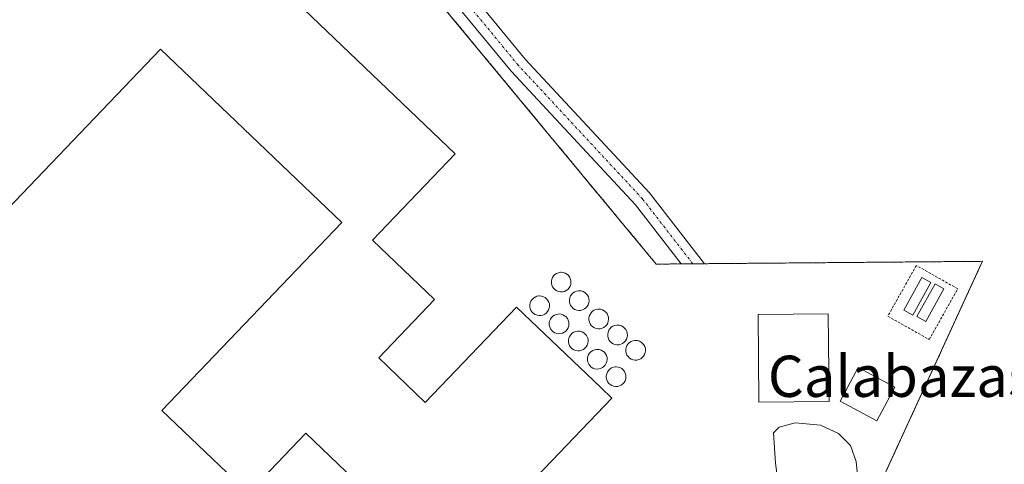
# Model space of a CAD drawing. Units: metres. Extents: x 556507 to 559961, y 4700908 to 4703244.
# Drawn here: x 559602 to 559793, y 4701708 to 4701794 of the extents above; entities that cross this region are included whole.
import ezdxf
from ezdxf.enums import TextEntityAlignment as Align

# ---------------------------------------------------------------- set-up
doc = ezdxf.new("R2010")
doc.units = ezdxf.units.M
doc.header["$MEASUREMENT"] = 0
for name, pattern in [('TRAZO_Y_PUNTO', [1, 0.5, -0.25, 0, -0.25]), ('TRAZOS', [0.75, 0.5, -0.25]), ('TRAZOSX2', [1.5, 1, -0.5])]:
    doc.linetypes.add(name, pattern=pattern)
for name, color, linetype, lineweight in [('Agrupación de edificios', 2, 'TRAZOSX2', 0), ('Agrupación de edificios CxS', 19, 'Continuous', 0), ('Alambrada', 19, 'TRAZOS', 0), ('Cultivos leñosos', 92, 'Continuous', 0), ('Cultivos leñosos CxS', 92, 'Continuous', 0), ('Depósito de hidrocarburos', 252, 'Continuous', 0), ('Depósito de hidrocarburos Cxs', 252, 'Continuous', 0), ('Depósito genérico', 232, 'Continuous', 0), ('Depósito genérico Cxs', 232, 'Continuous', 0), ('Edificación', 1, 'Continuous', 13), ('Edificación Cxs', 1, 'Continuous', 13), ('Edificación industrial', 135, 'Continuous', 13), ('Edificación industrial Cxs', 135, 'Continuous', 13), ('Estanque', 2, 'Continuous', 0), ('Estanque Cxs', 2, 'Continuous', 0), ('Núcleo urbano', 19, 'Continuous', 0), ('Núcleo urbano CxS', 19, 'Continuous', 0), ('Pista pavimentada', 135, 'Continuous', 13), ('Pista pavimentada Cxs', 135, 'Continuous', 0), ('Pista pavimentada eje', 135, 'TRAZO_Y_PUNTO', 0), ('Texto cartográfico', 19, 'Continuous', 0)]:
    doc.layers.add(name, color=color, linetype=linetype, lineweight=lineweight)
doc.styles.add('Arial', font='txt', dxfattribs={"height": 0.2})

# ---------------------------------------------------------------- blocks, each defined once
blk = doc.blocks.new('*U154')
at = {"layer": 'Cultivos leñosos CxS', "color": 92, "linetype": 'Continuous', "lineweight": 0}
blk.add_polyline3d([(559942.39, 4701994.76, 371.9), (559944.75, 4701718.8, 367.31), (559925.15, 4701692.64, 367.21), (559870.65, 4701619.88, 366.44), (559850.67, 4701626.3, 365.99), (559834.4, 4701626.3, 365.95), (559822.41, 4701626.3, 366.17), (559799.53, 4701630.3, 366.56), (559747.46, 4701626.9, 366.45), (559737.95, 4701629.87, 366.23), (559739.17, 4701631.91, 366.22), (559762.59, 4701690.15, 366.05), (559777.73, 4701723.17, 366.41), (559788.57, 4701746.81, 366.3), (559788.74, 4701747.19, 366.32), (559775.56, 4701747.08, 365.9), (559734.83, 4701746.73, 366.3), (559732.57, 4701746.71, 366.32), (559730.3, 4701746.69, 366.32), (559725.46, 4701746.65, 366.26), (559633.02, 4701858.27, 370.19)], dxfattribs=at)

msp = doc.modelspace()

# ---------------------------------------------------------------- linework, layer by layer
at = {"layer": 'Agrupación de edificios', "color": 2, "linetype": 'TRAZOSX2', "lineweight": 0}
for points in [[(559633.02, 4701858.27, 370.19), (559725.46, 4701746.65, 366.26), (559730.3, 4701746.69, 366.32)], [(559734.83, 4701746.73, 366.3), (559788.74, 4701747.19, 366.32), (559730.59, 4701620.36, 365.34), (559697.94, 4701609.03, 365.42), (559690.11, 4701612.27, 365.05), (559680.03, 4701621.26, 365.51), (559669.87, 4701630.17, 365.76), (559659.64, 4701639, 365.92), (559649.34, 4701647.74, 365.77), (559638.97, 4701656.4, 365.71), (559628.53, 4701664.98, 365.76), (559618.02, 4701673.47, 365.71), (559607.44, 4701681.87, 365.76), (559596.79, 4701690.19, 365.77), (559586.08, 4701698.43, 365.72), (559575.3, 4701706.57, 365.67), (559544, 4701715.88, 365.41), (559557.22, 4701748.8, 365.8)], [(559730.3, 4701746.69, 366.32), (559732.57, 4701746.71, 366.32)], [(559732.57, 4701746.71, 366.32), (559734.83, 4701746.73, 366.3)]]:
    msp.add_polyline3d(points, dxfattribs=at)
at = {"layer": 'Agrupación de edificios CxS', "color": 19, "linetype": 'Continuous', "lineweight": 0}
msp.add_polyline3d([(559633.02, 4701858.27, 370.19), (559725.46, 4701746.65, 366.26), (559730.3, 4701746.69, 366.32), (559732.57, 4701746.71, 366.32), (559734.83, 4701746.73, 366.3), (559788.74, 4701747.19, 366.32), (559730.59, 4701620.36, 365.34), (559697.94, 4701609.03, 365.42), (559690.11, 4701612.27, 365.05), (559680.03, 4701621.26, 365.51), (559669.87, 4701630.17, 365.76), (559659.64, 4701639, 365.92), (559649.34, 4701647.74, 365.77), (559638.97, 4701656.4, 365.71), (559628.53, 4701664.98, 365.76), (559618.02, 4701673.47, 365.71), (559607.44, 4701681.87, 365.76), (559596.79, 4701690.19, 365.77)], dxfattribs=at)
at = {"layer": 'Alambrada', "color": 19, "linetype": 'TRAZOS', "lineweight": 0}
for points in [[(559557.22, 4701748.8, 367.24), (559544, 4701715.88, 368.43), (559575.3, 4701706.57, 365.9), (559586.08, 4701698.43, 365.75), (559596.79, 4701690.19, 365.91), (559607.44, 4701681.87, 365.99), (559618.02, 4701673.47, 365.84), (559628.53, 4701664.98, 365.97), (559638.97, 4701656.4, 365.96), (559649.34, 4701647.74, 365.96), (559659.64, 4701639, 366.01), (559669.87, 4701630.17, 365.8), (559680.03, 4701621.26, 365.79), (559690.11, 4701612.27, 365.64), (559697.94, 4701609.03, 365.64), (559730.59, 4701620.36, 365.53), (559788.74, 4701747.19, 366.34), (559725.46, 4701746.65, 366.22), (559628.59, 4701863.62, 372.08)], [(559778.43, 4701732.01, 366.01), (559783.96, 4701741.86, 365.89), (559775.92, 4701746.38, 367.1), (559770.39, 4701736.53, 365.95), (559778.43, 4701732.01, 366.01)]]:
    msp.add_polyline3d(points, dxfattribs=at)
at = {"layer": 'Cultivos leñosos', "color": 92, "linetype": 'Continuous', "lineweight": 0}
msp.add_polyline3d([(559737.95, 4701629.87, 366.23), (559739.17, 4701631.91, 366.22), (559762.59, 4701690.15, 366.05), (559777.73, 4701723.17, 366.41), (559788.57, 4701746.81, 366.3), (559788.74, 4701747.19, 366.32), (559775.56, 4701747.08, 365.9), (559734.83, 4701746.73, 366.3), (559732.56, 4701746.71, 366.32), (559730.3, 4701746.69, 366.32), (559725.46, 4701746.65, 366.26), (559633.02, 4701858.27, 370.19), (559628.59, 4701863.62, 371.8), (559614.09, 4701881.29, 373.07)], dxfattribs=at)
at = {"layer": 'Depósito de hidrocarburos', "color": 252, "linetype": 'Continuous', "lineweight": 0}
for points in [[(559778.73, 4701743.07, 367.53), (559775.22, 4701736.73, 367.63), (559773.49, 4701737.69, 367.29), (559776.99, 4701744.03, 367.89), (559778.73, 4701743.07, 367.53)], [(559781.29, 4701741.86, 366.62), (559777.78, 4701735.52, 367.28), (559776.05, 4701736.48, 367.73), (559779.55, 4701742.82, 367.3), (559781.29, 4701741.86, 366.62)]]:
    msp.add_polyline3d(points, dxfattribs=at)
at = {"layer": 'Depósito de hidrocarburos Cxs', "color": 252, "linetype": 'Continuous', "lineweight": 0}
for points in [[(559778.73, 4701743.07, 367.53), (559775.22, 4701736.73, 367.63), (559773.49, 4701737.69, 367.29), (559776.99, 4701744.03, 367.89), (559778.73, 4701743.07, 367.53)], [(559781.29, 4701741.86, 366.62), (559777.78, 4701735.52, 367.29), (559776.05, 4701736.48, 367.73), (559779.55, 4701742.82, 367.3), (559781.29, 4701741.86, 366.62)]]:
    msp.add_polyline3d(points, close=True, dxfattribs=at)
at = {"layer": 'Depósito genérico', "color": 232, "linetype": 'Continuous', "lineweight": 0}
for points in [[(559707.3, 4701741.26, 378.95), (559706.92, 4701741.25, 378.82), (559706.54, 4701741.31, 378.72), (559706.18, 4701741.44, 378.67), (559705.86, 4701741.64, 378.71), (559705.58, 4701741.91, 378.8), (559705.36, 4701742.22, 378.82), (559705.21, 4701742.57, 378.82), (559705.13, 4701742.94, 378.83), (559705.13, 4701743.33, 378.85), (559705.2, 4701743.7, 378.89), (559705.35, 4701744.05, 378.82), (559705.56, 4701744.37, 378.41), (559705.83, 4701744.64, 378.58), (559706.15, 4701744.85, 378.94), (559706.5, 4701744.99, 378.95), (559706.88, 4701745.06, 378.98), (559707.03, 4701745.07, 379), (559707.41, 4701745.03, 379.05), (559707.78, 4701744.91, 379.12), (559708.11, 4701744.73, 378.94), (559708.4, 4701744.49, 378.63), (559708.64, 4701744.19, 378.94), (559708.81, 4701743.85, 379.36), (559708.92, 4701743.48, 379.34), (559708.94, 4701743.1, 379.32), (559708.89, 4701742.72, 379.3), (559708.77, 4701742.36, 379.27), (559708.58, 4701742.03, 379.25), (559708.32, 4701741.74, 379.23), (559708.02, 4701741.52, 379.21), (559707.67, 4701741.35, 379.09), (559707.3, 4701741.26, 378.95)], [(559710.81, 4701737.68, 379.16), (559710.43, 4701737.67, 379.13), (559710.05, 4701737.73, 379.09), (559709.69, 4701737.86, 377.19), (559709.37, 4701738.06, 375.09), (559709.09, 4701738.33, 374.16), (559708.87, 4701738.64, 374.13), (559708.72, 4701738.99, 374.95), (559708.64, 4701739.36, 376.34), (559708.64, 4701739.75, 378.09), (559708.71, 4701740.12, 379.23), (559708.86, 4701740.47, 379.26), (559709.07, 4701740.79, 379.29), (559709.34, 4701741.06, 379.31), (559709.66, 4701741.27, 379.32), (559710.01, 4701741.41, 379.34), (559710.39, 4701741.48, 379.43), (559710.54, 4701741.49, 379.46), (559710.92, 4701741.45, 379.58), (559711.29, 4701741.33, 379.8), (559711.62, 4701741.15, 380.12), (559711.91, 4701740.91, 380.57), (559712.15, 4701740.61, 379.92), (559712.32, 4701740.27, 379.04), (559712.43, 4701739.9, 378.56), (559712.45, 4701739.52, 378.7), (559712.4, 4701739.14, 379.19), (559712.28, 4701738.78, 379.66), (559712.09, 4701738.45, 379.8), (559711.83, 4701738.16, 379.46), (559711.53, 4701737.94, 379.23), (559711.18, 4701737.77, 379.2), (559710.81, 4701737.68, 379.16)], [(559703.12, 4701736.67, 379.18), (559702.74, 4701736.66, 379.12), (559702.36, 4701736.72, 379.08), (559702, 4701736.85, 379.08), (559701.68, 4701737.05, 378.96), (559701.4, 4701737.32, 378.91), (559701.18, 4701737.63, 378.94), (559701.03, 4701737.98, 379.05), (559700.95, 4701738.35, 379), (559700.95, 4701738.74, 378.98), (559701.02, 4701739.11, 378.97), (559701.17, 4701739.46, 379), (559701.38, 4701739.78, 379.03), (559701.65, 4701740.05, 379.02), (559701.97, 4701740.26, 379.08), (559702.32, 4701740.4, 379.03), (559702.7, 4701740.47, 378.96), (559702.85, 4701740.48, 378.94), (559703.23, 4701740.44, 378.89), (559703.6, 4701740.32, 378.86), (559703.93, 4701740.14, 378.83), (559704.22, 4701739.9, 378.75), (559704.46, 4701739.6, 378.7), (559704.63, 4701739.26, 378.7), (559704.74, 4701738.89, 378.74), (559704.76, 4701738.51, 378.81), (559704.71, 4701738.13, 378.92), (559704.59, 4701737.77, 379.03), (559704.4, 4701737.44, 379.13), (559704.14, 4701737.15, 379.23), (559703.84, 4701736.93, 379.27), (559703.49, 4701736.76, 379.23), (559703.12, 4701736.67, 379.18)], [(559714.59, 4701734.11, 378.88), (559714.21, 4701734.1, 378.9), (559713.83, 4701734.16, 378.95), (559713.47, 4701734.29, 379.01), (559713.15, 4701734.49, 379.07), (559712.87, 4701734.76, 379.13), (559712.65, 4701735.07, 379.19), (559712.5, 4701735.42, 379.24), (559712.42, 4701735.79, 379.29), (559712.42, 4701736.18, 379.37), (559712.49, 4701736.55, 379.5), (559712.64, 4701736.9, 379.7), (559712.85, 4701737.22, 379.99), (559713.12, 4701737.49, 380.4), (559713.44, 4701737.7, 380.89), (559713.79, 4701737.84, 381.43), (559714.17, 4701737.91, 381.76), (559714.32, 4701737.92, 381.77), (559714.7, 4701737.88, 381.73), (559715.07, 4701737.76, 381.59), (559715.4, 4701737.58, 381.36), (559715.69, 4701737.34, 381.05), (559715.93, 4701737.04, 380.65), (559716.1, 4701736.7, 379.93), (559716.21, 4701736.33, 379.45), (559716.23, 4701735.95, 379.27), (559716.18, 4701735.57, 379.23), (559716.06, 4701735.21, 379.11), (559715.87, 4701734.88, 379), (559715.61, 4701734.59, 378.95), (559715.31, 4701734.37, 378.91), (559714.96, 4701734.2, 378.89), (559714.59, 4701734.11, 378.88)], [(559706.9, 4701733.16, 380.55), (559706.52, 4701733.15, 380.6), (559706.14, 4701733.21, 380.72), (559705.78, 4701733.34, 380.88), (559705.46, 4701733.54, 381.14), (559705.18, 4701733.81, 381.59), (559704.96, 4701734.12, 381.78), (559704.81, 4701734.47, 381.32), (559704.73, 4701734.84, 380.83), (559704.73, 4701735.23, 380.32), (559704.8, 4701735.6, 379.83), (559704.95, 4701735.95, 379.36), (559705.16, 4701736.27, 379.21), (559705.43, 4701736.54, 379.11), (559705.75, 4701736.75, 379), (559706.1, 4701736.89, 378.62), (559706.48, 4701736.96, 377.41), (559706.63, 4701736.97, 376.92), (559707.01, 4701736.93, 375.89), (559707.38, 4701736.81, 375.34), (559707.71, 4701736.63, 375.48), (559708, 4701736.39, 376.42), (559708.24, 4701736.09, 378.46), (559708.41, 4701735.75, 379.04), (559708.52, 4701735.38, 379.1), (559708.54, 4701735, 379.15), (559708.49, 4701734.62, 379.2), (559708.37, 4701734.26, 379.24), (559708.18, 4701733.93, 379.36), (559707.92, 4701733.64, 379.82), (559707.62, 4701733.42, 380.24), (559707.27, 4701733.25, 380.47), (559706.9, 4701733.16, 380.55)], [(559718.23, 4701731.01, 379.03), (559717.85, 4701731, 378.49), (559717.47, 4701731.06, 377.34), (559717.11, 4701731.19, 376.61), (559716.79, 4701731.39, 376.52), (559716.51, 4701731.66, 377.23), (559716.29, 4701731.97, 378.64), (559716.14, 4701732.32, 378.8), (559716.06, 4701732.69, 378.79), (559716.06, 4701733.08, 378.81), (559716.13, 4701733.45, 378.92), (559716.28, 4701733.8, 379.18), (559716.49, 4701734.12, 379.54), (559716.76, 4701734.39, 379.85), (559717.08, 4701734.6, 380.14), (559717.43, 4701734.74, 380.41), (559717.81, 4701734.81, 380.72), (559717.96, 4701734.82, 380.85), (559718.34, 4701734.78, 379.8), (559718.71, 4701734.66, 378.92), (559719.04, 4701734.48, 378.61), (559719.33, 4701734.24, 378.95), (559719.57, 4701733.94, 379.69), (559719.74, 4701733.6, 379.43), (559719.85, 4701733.23, 379.31), (559719.87, 4701732.85, 379.31), (559719.82, 4701732.47, 379.34), (559719.7, 4701732.11, 379.35), (559719.51, 4701731.78, 379.31), (559719.25, 4701731.49, 379.26), (559718.95, 4701731.27, 379.2), (559718.6, 4701731.1, 379.11), (559718.23, 4701731.01, 379.03)], [(559710.62, 4701729.84, 379.21), (559710.24, 4701729.83, 379.11), (559709.86, 4701729.89, 379.3), (559709.5, 4701730.02, 379.92), (559709.18, 4701730.22, 380.35), (559708.9, 4701730.49, 380.72), (559708.68, 4701730.8, 381.02), (559708.53, 4701731.15, 381.22), (559708.45, 4701731.52, 381.34), (559708.45, 4701731.91, 381.34), (559708.52, 4701732.28, 380.97), (559708.67, 4701732.63, 380.48), (559708.88, 4701732.95, 380.05), (559709.15, 4701733.22, 379.71), (559709.47, 4701733.43, 379.48), (559709.82, 4701733.57, 379.34), (559710.2, 4701733.64, 379.26), (559710.35, 4701733.65, 379.24), (559710.73, 4701733.61, 379.18), (559711.1, 4701733.49, 379.11), (559711.43, 4701733.31, 379.04), (559711.72, 4701733.07, 378.96), (559711.96, 4701732.77, 378.88), (559712.13, 4701732.43, 378.17), (559712.24, 4701732.06, 377.29), (559712.26, 4701731.68, 377.45), (559712.21, 4701731.3, 378.07), (559712.09, 4701730.94, 378.78), (559711.9, 4701730.61, 379.16), (559711.64, 4701730.32, 379.23), (559711.34, 4701730.1, 379.28), (559710.99, 4701729.93, 379.29), (559710.62, 4701729.84, 379.21)], [(559721.74, 4701728.04, 378.89), (559721.36, 4701728.03, 378.95), (559720.98, 4701728.09, 379.02), (559720.62, 4701728.22, 379.09), (559720.3, 4701728.42, 379.16), (559720.02, 4701728.69, 379.21), (559719.8, 4701729, 379.19), (559719.65, 4701729.35, 379.17), (559719.57, 4701729.72, 379.18), (559719.57, 4701730.11, 379.21), (559719.64, 4701730.48, 379.25), (559719.79, 4701730.83, 379.3), (559720, 4701731.15, 379.35), (559720.27, 4701731.42, 379.32), (559720.59, 4701731.63, 379.27), (559720.94, 4701731.77, 379.2), (559721.32, 4701731.84, 379.13), (559721.47, 4701731.85, 379.1), (559721.85, 4701731.81, 379.05), (559722.22, 4701731.69, 377.89), (559722.55, 4701731.51, 376.47), (559722.84, 4701731.27, 375.73), (559723.08, 4701730.97, 375.77), (559723.25, 4701730.63, 376.53), (559723.36, 4701730.26, 377.84), (559723.38, 4701729.88, 378.39), (559723.33, 4701729.5, 376.79), (559723.21, 4701729.14, 375.6), (559723.02, 4701728.81, 375.05), (559722.76, 4701728.52, 375.33), (559722.46, 4701728.3, 376.41), (559722.11, 4701728.13, 378.22), (559721.74, 4701728.04, 378.89)], [(559714.31, 4701726.3, 379.32), (559713.93, 4701726.29, 379.3), (559713.55, 4701726.35, 379.32), (559713.19, 4701726.48, 379.42), (559712.87, 4701726.68, 379.65), (559712.59, 4701726.95, 380.03), (559712.37, 4701727.26, 380.54), (559712.22, 4701727.61, 381.14), (559712.14, 4701727.98, 381.75), (559712.14, 4701728.37, 381.32), (559712.21, 4701728.74, 380.79), (559712.36, 4701729.09, 380.26), (559712.57, 4701729.41, 379.78), (559712.84, 4701729.68, 379.4), (559713.16, 4701729.89, 379.12), (559713.51, 4701730.03, 378.82), (559713.89, 4701730.1, 378.27), (559714.04, 4701730.11, 377.91), (559714.42, 4701730.07, 375.89), (559714.79, 4701729.95, 373.9), (559715.12, 4701729.77, 372.5), (559715.41, 4701729.53, 371.94), (559715.65, 4701729.23, 372.35), (559715.82, 4701728.89, 373.65), (559715.93, 4701728.52, 375.62), (559715.95, 4701728.14, 377.96), (559715.9, 4701727.76, 378.94), (559715.78, 4701727.4, 379.08), (559715.59, 4701727.07, 379.21), (559715.33, 4701726.78, 379.29), (559715.03, 4701726.56, 379.34), (559714.68, 4701726.39, 379.35), (559714.31, 4701726.3, 379.32)], [(559717.96, 4701722.91, 372.03), (559717.58, 4701722.9, 373.32), (559717.2, 4701722.96, 374.9), (559716.84, 4701723.09, 376.49), (559716.52, 4701723.29, 377.82), (559716.24, 4701723.56, 378.76), (559716.02, 4701723.87, 379.21), (559715.87, 4701724.22, 379.29), (559715.79, 4701724.59, 379.35), (559715.79, 4701724.98, 379.41), (559715.86, 4701725.35, 379.47), (559716.01, 4701725.7, 379.54), (559716.22, 4701726.02, 379.51), (559716.49, 4701726.29, 379.34), (559716.81, 4701726.5, 379.18), (559717.16, 4701726.64, 379.05), (559717.54, 4701726.71, 378.93), (559717.69, 4701726.72, 378.89), (559718.07, 4701726.68, 378.53), (559718.44, 4701726.56, 376.83), (559718.77, 4701726.38, 374.89), (559719.06, 4701726.14, 372.57), (559719.3, 4701725.84, 370.54), (559719.47, 4701725.5, 369.44), (559719.58, 4701725.13, 368.74), (559719.6, 4701724.75, 368.61), (559719.55, 4701724.37, 368.93), (559719.43, 4701724.01, 369.7), (559719.24, 4701723.68, 370.14), (559718.98, 4701723.39, 370.59), (559718.68, 4701723.17, 371), (559718.33, 4701723, 371.41), (559717.96, 4701722.91, 372.03)]]:
    msp.add_polyline3d(points, dxfattribs=at)
at = {"layer": 'Depósito genérico Cxs', "color": 232, "linetype": 'Continuous', "lineweight": 0}
for points in [[(559707.3, 4701741.26, 378.95), (559706.92, 4701741.25, 378.82), (559706.54, 4701741.31, 378.72), (559706.18, 4701741.44, 378.67), (559705.86, 4701741.64, 378.71), (559705.58, 4701741.91, 378.8), (559705.36, 4701742.22, 378.82), (559705.21, 4701742.57, 378.82), (559705.13, 4701742.94, 378.83), (559705.13, 4701743.33, 378.85), (559705.2, 4701743.7, 378.89), (559705.35, 4701744.05, 378.82), (559705.56, 4701744.37, 378.41), (559705.83, 4701744.64, 378.58), (559706.15, 4701744.85, 378.94), (559706.5, 4701744.99, 378.95), (559706.88, 4701745.06, 378.98), (559707.03, 4701745.07, 379), (559707.41, 4701745.03, 379.05), (559707.78, 4701744.91, 379.12), (559708.11, 4701744.73, 378.94), (559708.4, 4701744.49, 378.63), (559708.64, 4701744.19, 378.94), (559708.81, 4701743.85, 379.36), (559708.92, 4701743.48, 379.34), (559708.94, 4701743.1, 379.32), (559708.89, 4701742.72, 379.3), (559708.77, 4701742.36, 379.27), (559708.58, 4701742.03, 379.25), (559708.32, 4701741.74, 379.23), (559708.02, 4701741.52, 379.21), (559707.67, 4701741.35, 379.09), (559707.3, 4701741.26, 378.95)], [(559710.81, 4701737.68, 379.16), (559710.43, 4701737.67, 379.13), (559710.05, 4701737.73, 379.09), (559709.69, 4701737.86, 377.19), (559709.37, 4701738.06, 375.09), (559709.09, 4701738.33, 374.16), (559708.87, 4701738.64, 374.13), (559708.72, 4701738.99, 374.95), (559708.64, 4701739.36, 376.34), (559708.64, 4701739.75, 378.09), (559708.71, 4701740.12, 379.23), (559708.86, 4701740.47, 379.26), (559709.07, 4701740.79, 379.29), (559709.34, 4701741.06, 379.31), (559709.66, 4701741.27, 379.32), (559710.01, 4701741.41, 379.34), (559710.39, 4701741.48, 379.43), (559710.54, 4701741.49, 379.46), (559710.92, 4701741.45, 379.58), (559711.29, 4701741.33, 379.8), (559711.62, 4701741.15, 380.12), (559711.91, 4701740.91, 380.57), (559712.15, 4701740.61, 379.92), (559712.32, 4701740.27, 379.04), (559712.43, 4701739.9, 378.56), (559712.45, 4701739.52, 378.7), (559712.4, 4701739.14, 379.19), (559712.28, 4701738.78, 379.66), (559712.09, 4701738.45, 379.8), (559711.83, 4701738.16, 379.46), (559711.53, 4701737.94, 379.23), (559711.18, 4701737.77, 379.2), (559710.81, 4701737.68, 379.16)], [(559703.12, 4701736.67, 379.18), (559702.74, 4701736.66, 379.12), (559702.36, 4701736.72, 379.08), (559702, 4701736.85, 379.08), (559701.68, 4701737.05, 378.96), (559701.4, 4701737.32, 378.91), (559701.18, 4701737.63, 378.94), (559701.03, 4701737.98, 379.05), (559700.95, 4701738.35, 379), (559700.95, 4701738.74, 378.98), (559701.02, 4701739.11, 378.97), (559701.17, 4701739.46, 379), (559701.38, 4701739.78, 379.03), (559701.65, 4701740.05, 379.02), (559701.97, 4701740.26, 379.08), (559702.32, 4701740.4, 379.03), (559702.7, 4701740.47, 378.96), (559702.85, 4701740.48, 378.94), (559703.23, 4701740.44, 378.89), (559703.6, 4701740.32, 378.86), (559703.93, 4701740.14, 378.83), (559704.22, 4701739.9, 378.75), (559704.46, 4701739.6, 378.7), (559704.63, 4701739.26, 378.7), (559704.74, 4701738.89, 378.74), (559704.76, 4701738.51, 378.81), (559704.71, 4701738.13, 378.92), (559704.59, 4701737.77, 379.03), (559704.4, 4701737.44, 379.13), (559704.14, 4701737.15, 379.23), (559703.84, 4701736.93, 379.27), (559703.49, 4701736.76, 379.23), (559703.12, 4701736.67, 379.18)], [(559714.59, 4701734.11, 378.88), (559714.21, 4701734.1, 378.9), (559713.83, 4701734.16, 378.95), (559713.47, 4701734.29, 379.01), (559713.15, 4701734.49, 379.07), (559712.87, 4701734.76, 379.13), (559712.65, 4701735.07, 379.19), (559712.5, 4701735.42, 379.24), (559712.42, 4701735.79, 379.29), (559712.42, 4701736.18, 379.37), (559712.49, 4701736.55, 379.5), (559712.64, 4701736.9, 379.7), (559712.85, 4701737.22, 379.99), (559713.12, 4701737.49, 380.4), (559713.44, 4701737.7, 380.89), (559713.79, 4701737.84, 381.43), (559714.17, 4701737.91, 381.76), (559714.32, 4701737.92, 381.77), (559714.7, 4701737.88, 381.73), (559715.07, 4701737.76, 381.59), (559715.4, 4701737.58, 381.36), (559715.69, 4701737.34, 381.05), (559715.93, 4701737.04, 380.65), (559716.1, 4701736.7, 379.93), (559716.21, 4701736.33, 379.45), (559716.23, 4701735.95, 379.27), (559716.18, 4701735.57, 379.23), (559716.06, 4701735.21, 379.11), (559715.87, 4701734.88, 379), (559715.61, 4701734.59, 378.95), (559715.31, 4701734.37, 378.91), (559714.96, 4701734.2, 378.89), (559714.59, 4701734.11, 378.88)], [(559706.9, 4701733.16, 380.55), (559706.52, 4701733.15, 380.6), (559706.14, 4701733.21, 380.72), (559705.78, 4701733.34, 380.88), (559705.46, 4701733.54, 381.14), (559705.18, 4701733.81, 381.59), (559704.96, 4701734.12, 381.78), (559704.81, 4701734.47, 381.32), (559704.73, 4701734.84, 380.83), (559704.73, 4701735.23, 380.32), (559704.8, 4701735.6, 379.83), (559704.95, 4701735.95, 379.36), (559705.16, 4701736.27, 379.21), (559705.43, 4701736.54, 379.11), (559705.75, 4701736.75, 379), (559706.1, 4701736.89, 378.62), (559706.48, 4701736.96, 377.41), (559706.63, 4701736.97, 376.92), (559707.01, 4701736.93, 375.89), (559707.38, 4701736.81, 375.34), (559707.71, 4701736.63, 375.47), (559708, 4701736.39, 376.42), (559708.24, 4701736.09, 378.46), (559708.41, 4701735.75, 379.04), (559708.52, 4701735.38, 379.1), (559708.54, 4701735, 379.15), (559708.49, 4701734.62, 379.2), (559708.37, 4701734.26, 379.24), (559708.18, 4701733.93, 379.36), (559707.92, 4701733.64, 379.82), (559707.62, 4701733.42, 380.24), (559707.27, 4701733.25, 380.47), (559706.9, 4701733.16, 380.55)], [(559718.23, 4701731.01, 379.03), (559717.85, 4701731, 378.49), (559717.47, 4701731.06, 377.34), (559717.11, 4701731.19, 376.61), (559716.79, 4701731.39, 376.52), (559716.51, 4701731.66, 377.23), (559716.29, 4701731.97, 378.64), (559716.14, 4701732.32, 378.8), (559716.06, 4701732.69, 378.79), (559716.06, 4701733.08, 378.81), (559716.13, 4701733.45, 378.92), (559716.28, 4701733.8, 379.18), (559716.49, 4701734.12, 379.54), (559716.76, 4701734.39, 379.85), (559717.08, 4701734.6, 380.14), (559717.43, 4701734.74, 380.41), (559717.81, 4701734.81, 380.72), (559717.96, 4701734.82, 380.85), (559718.34, 4701734.78, 379.8), (559718.71, 4701734.66, 378.92), (559719.04, 4701734.48, 378.61), (559719.33, 4701734.24, 378.95), (559719.57, 4701733.94, 379.69), (559719.74, 4701733.6, 379.43), (559719.85, 4701733.23, 379.31), (559719.87, 4701732.85, 379.31), (559719.82, 4701732.47, 379.34), (559719.7, 4701732.11, 379.35), (559719.51, 4701731.78, 379.31), (559719.25, 4701731.49, 379.26), (559718.95, 4701731.27, 379.2), (559718.6, 4701731.1, 379.11), (559718.23, 4701731.01, 379.03)], [(559710.62, 4701729.84, 379.21), (559710.24, 4701729.83, 379.11), (559709.86, 4701729.89, 379.3), (559709.5, 4701730.02, 379.92), (559709.18, 4701730.22, 380.35), (559708.9, 4701730.49, 380.72), (559708.68, 4701730.8, 381.02), (559708.53, 4701731.15, 381.22), (559708.45, 4701731.52, 381.34), (559708.45, 4701731.91, 381.34), (559708.52, 4701732.28, 380.97), (559708.67, 4701732.63, 380.48), (559708.88, 4701732.95, 380.05), (559709.15, 4701733.22, 379.71), (559709.47, 4701733.43, 379.48), (559709.82, 4701733.57, 379.34), (559710.2, 4701733.64, 379.26), (559710.35, 4701733.65, 379.24), (559710.73, 4701733.61, 379.18), (559711.1, 4701733.49, 379.11), (559711.43, 4701733.31, 379.04), (559711.72, 4701733.07, 378.96), (559711.96, 4701732.77, 378.88), (559712.13, 4701732.43, 378.17), (559712.24, 4701732.06, 377.29), (559712.26, 4701731.68, 377.45), (559712.21, 4701731.3, 378.07), (559712.09, 4701730.94, 378.78), (559711.9, 4701730.61, 379.16), (559711.64, 4701730.32, 379.23), (559711.34, 4701730.1, 379.28), (559710.99, 4701729.93, 379.29), (559710.62, 4701729.84, 379.21)], [(559721.74, 4701728.04, 378.89), (559721.36, 4701728.03, 378.95), (559720.98, 4701728.09, 379.02), (559720.62, 4701728.22, 379.09), (559720.3, 4701728.42, 379.16), (559720.02, 4701728.69, 379.21), (559719.8, 4701729, 379.19), (559719.65, 4701729.35, 379.17), (559719.57, 4701729.72, 379.18), (559719.57, 4701730.11, 379.21), (559719.64, 4701730.48, 379.25), (559719.79, 4701730.83, 379.3), (559720, 4701731.15, 379.35), (559720.27, 4701731.42, 379.32), (559720.59, 4701731.63, 379.27), (559720.94, 4701731.77, 379.2), (559721.32, 4701731.84, 379.13), (559721.47, 4701731.85, 379.1), (559721.85, 4701731.81, 379.05), (559722.22, 4701731.69, 377.89), (559722.55, 4701731.51, 376.47), (559722.84, 4701731.27, 375.73), (559723.08, 4701730.97, 375.77), (559723.25, 4701730.63, 376.53), (559723.36, 4701730.26, 377.84), (559723.38, 4701729.88, 378.39), (559723.33, 4701729.5, 376.79), (559723.21, 4701729.14, 375.6), (559723.02, 4701728.81, 375.05), (559722.76, 4701728.52, 375.33), (559722.46, 4701728.3, 376.41), (559722.11, 4701728.13, 378.22), (559721.74, 4701728.04, 378.89)], [(559714.31, 4701726.3, 379.32), (559713.93, 4701726.29, 379.3), (559713.55, 4701726.35, 379.32), (559713.19, 4701726.48, 379.42), (559712.87, 4701726.68, 379.65), (559712.59, 4701726.95, 380.03), (559712.37, 4701727.26, 380.54), (559712.22, 4701727.61, 381.14), (559712.14, 4701727.98, 381.75), (559712.14, 4701728.37, 381.32), (559712.21, 4701728.74, 380.79), (559712.36, 4701729.09, 380.26), (559712.57, 4701729.41, 379.78), (559712.84, 4701729.68, 379.4), (559713.16, 4701729.89, 379.12), (559713.51, 4701730.03, 378.82), (559713.89, 4701730.1, 378.27), (559714.04, 4701730.11, 377.91), (559714.42, 4701730.07, 375.89), (559714.79, 4701729.95, 373.9), (559715.12, 4701729.77, 372.5), (559715.41, 4701729.53, 371.94), (559715.65, 4701729.23, 372.35), (559715.82, 4701728.89, 373.65), (559715.93, 4701728.52, 375.62), (559715.95, 4701728.14, 377.96), (559715.9, 4701727.76, 378.94), (559715.78, 4701727.4, 379.08), (559715.59, 4701727.07, 379.21), (559715.33, 4701726.78, 379.29), (559715.03, 4701726.56, 379.34), (559714.68, 4701726.39, 379.35), (559714.31, 4701726.3, 379.32)], [(559717.96, 4701722.91, 372.03), (559717.58, 4701722.9, 373.32), (559717.2, 4701722.96, 374.91), (559716.84, 4701723.09, 376.49), (559716.52, 4701723.29, 377.82), (559716.24, 4701723.56, 378.76), (559716.02, 4701723.87, 379.21), (559715.87, 4701724.22, 379.29), (559715.79, 4701724.59, 379.35), (559715.79, 4701724.98, 379.41), (559715.86, 4701725.35, 379.47), (559716.01, 4701725.7, 379.54), (559716.22, 4701726.02, 379.51), (559716.49, 4701726.29, 379.34), (559716.81, 4701726.5, 379.18), (559717.16, 4701726.64, 379.05), (559717.54, 4701726.71, 378.93), (559717.69, 4701726.72, 378.89), (559718.07, 4701726.68, 378.53), (559718.44, 4701726.56, 376.83), (559718.77, 4701726.38, 374.89), (559719.06, 4701726.14, 372.57), (559719.3, 4701725.84, 370.54), (559719.47, 4701725.5, 369.44), (559719.58, 4701725.13, 368.74), (559719.6, 4701724.75, 368.61), (559719.55, 4701724.37, 368.93), (559719.43, 4701724.01, 369.7), (559719.24, 4701723.68, 370.14), (559718.98, 4701723.39, 370.59), (559718.68, 4701723.17, 371), (559718.33, 4701723, 371.41), (559717.96, 4701722.91, 372.03)]]:
    msp.add_polyline3d(points, close=True, dxfattribs=at)
at = {"layer": 'Edificación', "color": 1, "linetype": 'Continuous', "lineweight": 13}
for points in [[(559758.99, 4701719.99, 368.3), (559745.36, 4701719.88, 370.17), (559745.22, 4701736.88, 370.32), (559758.85, 4701736.99, 369.06), (559758.99, 4701719.99, 368.3)], [(559771.78, 4701722.78, 367.11), (559768.28, 4701716.22, 367.32), (559761.14, 4701720.03, 366.09), (559764.63, 4701726.59, 366.09), (559771.78, 4701722.78, 367.11)]]:
    msp.add_polyline3d(points, dxfattribs=at)
at = {"layer": 'Edificación Cxs', "color": 1, "linetype": 'Continuous', "lineweight": 13}
for points in [[(559758.99, 4701719.99, 368.3), (559745.36, 4701719.88, 370.17), (559745.22, 4701736.88, 370.32), (559758.85, 4701736.99, 369.06), (559758.99, 4701719.99, 368.3)], [(559771.78, 4701722.78, 367.11), (559768.28, 4701716.22, 367.32), (559761.14, 4701720.03, 366.09), (559764.63, 4701726.59, 366.09), (559771.78, 4701722.78, 367.11)]]:
    msp.add_polyline3d(points, close=True, dxfattribs=at)
at = {"layer": 'Edificación industrial', "color": 135, "linetype": 'Continuous', "lineweight": 13}
for points in [[(559641.05, 4701811.5, 366.04), (559686.48, 4701768.04, 366), (559670.46, 4701751.28, 365.99), (559682.48, 4701739.78, 365.94), (559671.65, 4701728.45, 365.98), (559680.68, 4701719.82, 377.05), (559698.38, 4701738.32, 375.92), (559714.72, 4701722.69, 378.4), (559716.88, 4701720.63, 372.49), (559699.35, 4701702.3, 377.02)], [(559666.87, 4701704.88, 377.18), (559657.51, 4701713.82, 365.96), (559646.37, 4701702.17, 365.99), (559629.55, 4701718.25, 365.94), (559664.46, 4701754.75, 365.98), (559629.3, 4701788.38, 369.25), (559598.16, 4701755.82, 371.59)]]:
    msp.add_polyline3d(points, dxfattribs=at)
at = {"layer": 'Edificación industrial Cxs', "color": 135, "linetype": 'Continuous', "lineweight": 13}
for points in [[(559641.05, 4701811.5, 366.04), (559686.48, 4701768.04, 366), (559670.46, 4701751.28, 365.99), (559682.48, 4701739.78, 365.94), (559671.65, 4701728.45, 365.98), (559680.68, 4701719.82, 377.05), (559698.38, 4701738.32, 375.92), (559714.72, 4701722.69, 378.4), (559716.88, 4701720.63, 372.49), (559699.35, 4701702.3, 377.02)], [(559666.87, 4701704.88, 377.18), (559657.51, 4701713.82, 365.96), (559646.37, 4701702.17, 365.99), (559629.55, 4701718.25, 365.94), (559664.46, 4701754.75, 365.98), (559629.3, 4701788.38, 369.25), (559598.16, 4701755.82, 371.59)]]:
    msp.add_polyline3d(points, dxfattribs=at)
at = {"layer": 'Estanque', "color": 2, "linetype": 'Continuous', "lineweight": 0}
msp.add_polyline3d([(559749.66, 4701700.26, 366), (559748.63, 4701708.04, 366.04), (559748.24, 4701713.91, 366.03), (559749.35, 4701715.03, 366.03), (559752.44, 4701715.82, 366.02), (559757.36, 4701715.42, 366.03), (559760.86, 4701713.76, 366.02), (559763.16, 4701711.45, 366.03), (559764.27, 4701708.36, 366.02), (559764.43, 4701706.37, 366.04)], dxfattribs=at)
at = {"layer": 'Estanque Cxs', "color": 2, "linetype": 'Continuous', "lineweight": 0}
msp.add_polyline3d([(559749.66, 4701700.26, 366), (559748.63, 4701708.04, 366.04), (559748.24, 4701713.91, 366.03), (559749.35, 4701715.03, 366.03), (559752.44, 4701715.82, 366.02), (559757.36, 4701715.42, 366.03), (559760.86, 4701713.76, 366.02), (559763.16, 4701711.45, 366.03), (559764.27, 4701708.36, 366.02), (559764.43, 4701706.37, 366.04)], dxfattribs=at)
at = {"layer": 'Núcleo urbano', "color": 19, "linetype": 'Continuous', "lineweight": 0}
msp.add_polyline3d([(559737.95, 4701629.87, 366.23), (559739.17, 4701631.91, 366.22), (559762.59, 4701690.15, 366.05), (559777.73, 4701723.17, 366.41), (559788.57, 4701746.81, 366.3), (559788.74, 4701747.19, 366.32), (559775.56, 4701747.08, 365.9), (559734.83, 4701746.73, 366.3), (559732.56, 4701746.71, 366.32), (559730.3, 4701746.69, 366.32), (559725.46, 4701746.65, 366.26), (559633.02, 4701858.27, 370.19), (559628.59, 4701863.62, 371.8), (559614.09, 4701881.29, 373.07)], dxfattribs=at)
at = {"layer": 'Núcleo urbano CxS', "color": 19, "linetype": 'Continuous', "lineweight": 0}
msp.add_polyline3d([(559633.02, 4701858.27, 370.19), (559725.46, 4701746.65, 366.26), (559730.3, 4701746.69, 366.32), (559732.57, 4701746.71, 366.32), (559734.83, 4701746.73, 366.3), (559775.56, 4701747.08, 365.9), (559788.74, 4701747.19, 366.32), (559788.57, 4701746.81, 366.3), (559777.73, 4701723.17, 366.41), (559762.59, 4701690.15, 366.05), (559739.17, 4701631.91, 366.22), (559737.95, 4701629.87, 366.23), (559732.3, 4701620.42, 365.38), (559722.53, 4701604.09, 362.08), (559713.32, 4701588.72, 357.89), (559653.87, 4701626.06, 358.28), (559578.73, 4701673.69, 355.9)], dxfattribs=at)
at = {"layer": 'Pista pavimentada', "color": 135, "linetype": 'Continuous', "lineweight": 13}
for points in [[(559610.42, 4701890.84, 373.23), (559616.53, 4701887.72, 373.13), (559621.2, 4701883.71, 372.93), (559630.21, 4701874.28, 371.9), (559645.84, 4701854.61, 369.88), (559661.39, 4701833.45, 368.39), (559682.84, 4701807.35, 367.28), (559700.06, 4701786.44, 366.97), (559724.19, 4701760.47, 366.59), (559734.83, 4701746.73, 366.3)], [(559730.3, 4701746.69, 366.32), (559721.44, 4701758.13, 366.64), (559697.35, 4701784.07, 366.99), (559680.06, 4701805.06, 367.18)], [(559734.83, 4701746.73, 366.3), (559730.3, 4701746.69, 366.32)]]:
    msp.add_polyline3d(points, dxfattribs=at)
at = {"layer": 'Pista pavimentada Cxs', "color": 135, "linetype": 'Continuous', "lineweight": 0}
msp.add_polyline3d([(559682.84, 4701807.35, 367.28), (559700.06, 4701786.44, 366.97), (559724.19, 4701760.47, 366.59), (559734.83, 4701746.73, 366.3), (559730.3, 4701746.69, 366.32), (559721.44, 4701758.13, 366.64), (559697.35, 4701784.07, 366.99), (559680.06, 4701805.06, 367.18)], dxfattribs=at)
at = {"layer": 'Pista pavimentada eje', "color": 135, "linetype": 'TRAZO_Y_PUNTO', "lineweight": 0}
msp.add_polyline3d([(559732.57, 4701746.71, 366.32), (559722.82, 4701759.3, 366.62), (559698.7, 4701785.25, 366.99), (559681.45, 4701806.21, 367.36), (559659.97, 4701832.35, 368.41), (559644.41, 4701853.51, 369.98), (559628.85, 4701873.09, 372.02), (559619.96, 4701882.41, 372.94), (559615.52, 4701886.22, 373.11), (559609.91, 4701889.07, 373.23), (559602.92, 4701889.71, 373.34), (559598.27, 4701889.07, 373.43)], dxfattribs=at)

# ---------------------------------------------------------------- block references
at = {"layer": 'Cultivos leñosos CxS', "color": 92, "linetype": 'Continuous', "lineweight": 0}
msp.add_blockref('*U154', (0, 0), dxfattribs=at)

# ---------------------------------------------------------------- texts
at = {"layer": 'Texto cartográfico', "color": 19, "linetype": 'Continuous', "lineweight": 0, "style": 'Arial'}
msp.add_text('Calabazas', height=8, dxfattribs=at).set_placement((559772.97, 4701724.88), align=Align.MIDDLE_CENTER)

doc.saveas('drawing.dxf')
